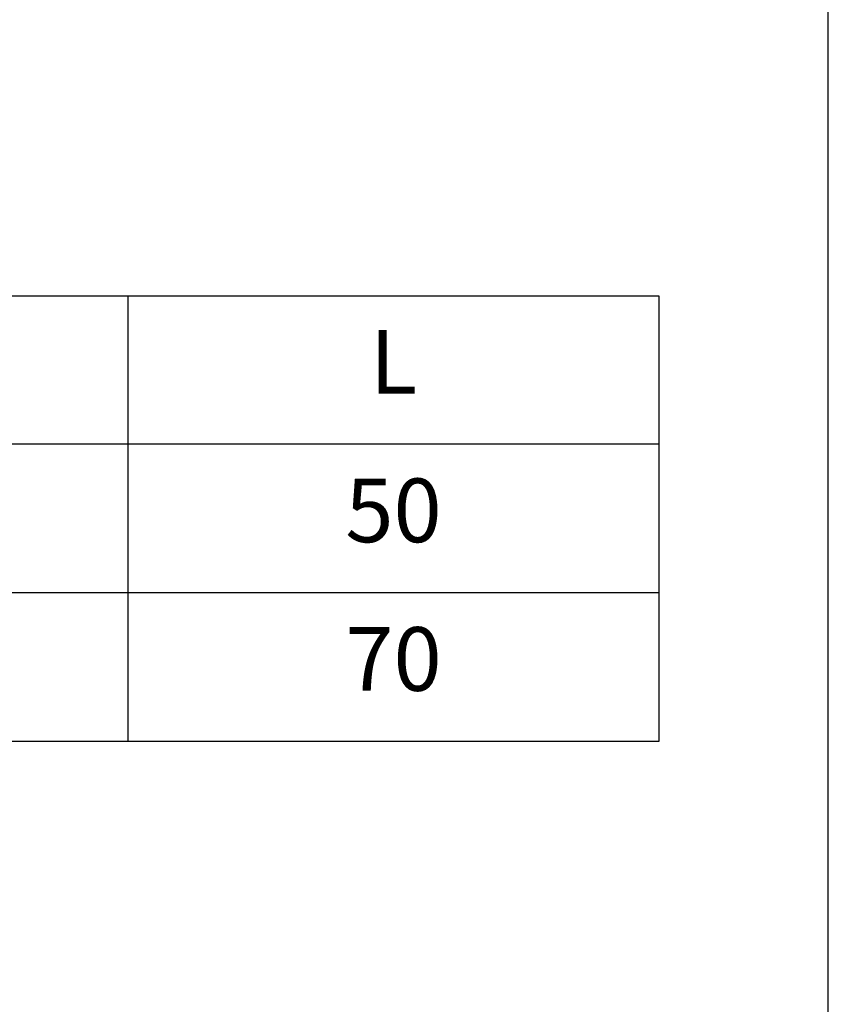
# Model space of a CAD drawing. Units: inches. Extents: x -48 to 282, y -17 to 444.
# Drawn here: x 203 to 260, y 54 to 123 of the extents above; entities that cross this region are included whole.
import ezdxf

# ---------------------------------------------------------------- set-up
doc = ezdxf.new("R2010")
doc.units = ezdxf.units.IN
doc.layers.add('1', color=7, linetype='Continuous')
doc.styles.add('CONVERTER_11', font='txt.shx', dxfattribs={"width": 0.9})

# ---------------------------------------------------------------- blocks, each defined once
blk = doc.blocks.new('開示A4', base_point=(-26.777, -6.163))
at = {"layer": '1', "color": 7, "linetype": 'Continuous'}
blk.add_line((173.223, 3.837), (173.223, 142.337), dxfattribs=at)
blk = doc.blocks.new('開示A4枠', base_point=(-40.166, -9.245))
at = {"layer": '1', "xscale": 1.5, "yscale": 1.5, "zscale": 1.5}
blk.add_blockref('開示A4', (-40.166, -9.245), dxfattribs=at)

msp = doc.modelspace()

# ---------------------------------------------------------------- linework, layer by layer
at = {"layer": '1', "color": 7, "linetype": 'Continuous'}
for p, q in [((165.35, 103.724), (247.85, 103.724)), ((247.85, 103.724), (247.85, 72.224)), ((247.85, 72.224), (165.35, 72.224))]:
    msp.add_line(p, q, dxfattribs=at)
at = {"layer": '1', "color": 2, "linetype": 'Continuous'}
for p, q in [((210.35, 72.224), (210.35, 103.724)), ((247.85, 93.224), (165.35, 93.224)), ((247.85, 82.724), (165.35, 82.724))]:
    msp.add_line(p, q, dxfattribs=at)

# ---------------------------------------------------------------- block references
msp.add_blockref('開示A4枠', (-40.166, -9.245))

# ---------------------------------------------------------------- texts
at = {"layer": '1', "color": 7, "char_height": 4.5, "attachment_point": 5, "style": 'CONVERTER_11'}
for s, insert in [('L', (229.1, 98.474)), ('50', (229.1, 87.974)), ('70', (229.1, 77.474))]:
    msp.add_mtext(s, dxfattribs=dict(at, insert=insert))

doc.saveas('drawing.dxf')
